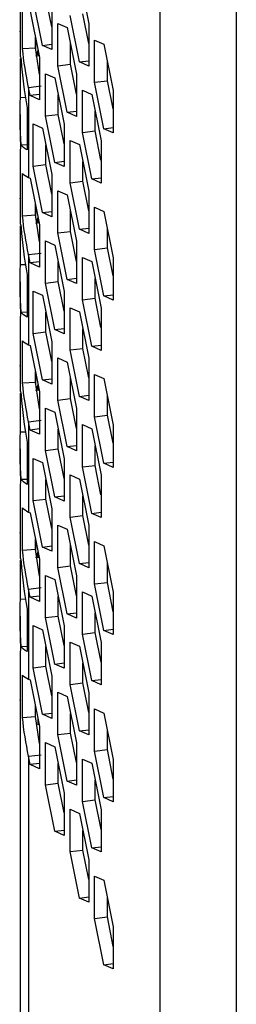
# Model space of a CAD drawing. Units: millimetres. Extents: x 63 to 3226, y 63 to 2034.
# Drawn here: x 1442 to 1459, y 665 to 740 of the extents above; entities that cross this region are included whole.
import ezdxf

# ---------------------------------------------------------------- set-up
doc = ezdxf.new("R2010")
doc.units = ezdxf.units.MM
doc.header["$LTSCALE"] = 10

msp = doc.modelspace()

# ---------------------------------------------------------------- linework, layer by layer
at = {"color": 8, "linetype": 'Continuous', "lineweight": 25}
for p, q in [((1452.7126, 974.539225), (1452.7126, 423.111637)), ((1458.587661, 969.151847), (1458.587661, 416.374577))]:
    msp.add_line(p, q, dxfattribs=at)
at = {"color": 7, "linetype": 'Continuous', "lineweight": 25}
for p, q in [((1446.520955, 743.607414), (1447.238251, 740.03286)), ((1441.975994, 742.684708), (1441.975994, 739.43184)), ((1443.682961, 738.375119), (1442.965666, 741.949673)), ((1444.400256, 739.795069), (1443.943813, 742.069698)), ((1442.144615, 738.136234), (1442.144615, 741.389101)), ((1444.400256, 741.306299), (1444.400256, 738.053432)), ((1442.736963, 741.015772), (1443.454258, 737.441218)), ((1446.520955, 737.101679), (1445.80366, 740.676234)), ((1447.238251, 738.52163), (1446.781808, 740.796258)), ((1444.857662, 736.811152), (1444.857662, 740.06402)), ((1444.857662, 740.06402), (1445.574957, 739.742333)), ((1445.574957, 739.742333), (1446.292253, 736.167779)), ((1447.238251, 740.03286), (1447.238251, 736.779993)), ((1441.954934, 739.562882), (1441.954934, 737.489002)), ((1441.975994, 739.43184), (1441.999989, 739.562327)), ((1443.138292, 738.201048), (1443.138292, 739.015796)), ((1443.155644, 738.865439), (1443.155644, 738.087743)), ((1442.144615, 738.136234), (1443.138292, 738.201048)), ((1443.454258, 736.13783), (1443.138292, 738.201048)), ((1443.322653, 738.097056), (1443.322653, 737.556581)), ((1443.682961, 738.375119), (1444.400256, 738.463135)), ((1444.400256, 738.053432), (1443.682961, 738.375119)), ((1445.835809, 736.931177), (1445.835809, 738.534336)), ((1447.695656, 735.537713), (1447.695656, 738.79058)), ((1447.695656, 738.79058), (1448.412952, 738.468894)), ((1448.412952, 738.468894), (1449.130247, 734.89434)), ((1441.982256, 734.385292), (1441.982256, 737.356081)), ((1442.002924, 737.489449), (1442.039251, 737.228083)), ((1443.205665, 737.538706), (1443.322653, 737.947536)), ((1443.454258, 737.441218), (1443.454258, 734.188351)), ((1444.857662, 736.811152), (1445.835809, 736.931177)), ((1445.574957, 733.236598), (1444.857662, 736.811152)), ((1446.299262, 734.621616), (1445.835809, 736.931177)), ((1446.520955, 737.101679), (1447.238251, 737.189696)), ((1447.238251, 736.779993), (1446.520955, 737.101679)), ((1448.673804, 735.657738), (1448.673804, 737.168968)), ((1443.911664, 732.946071), (1443.911664, 736.198938)), ((1443.911664, 736.198938), (1444.628959, 735.877252)), ((1444.628959, 735.877252), (1445.346254, 732.302697)), ((1446.292253, 736.167779), (1446.292253, 732.914911)), ((1442.610506, 735.140221), (1443.588653, 735.260246)), ((1442.610506, 735.140221), (1442.610506, 728.203801)), ((1442.736963, 734.510037), (1442.610506, 735.140221)), ((1447.695656, 735.537713), (1448.673804, 735.657738)), ((1448.412952, 731.963159), (1447.695656, 735.537713)), ((1449.106716, 733.500372), (1448.673804, 735.657738)), ((1441.982256, 734.385292), (1442.407763, 734.374801)), ((1443.454258, 734.598054), (1442.736963, 734.510037)), ((1443.454258, 734.188351), (1442.736963, 734.510037)), ((1444.889811, 733.066096), (1444.889811, 734.577326)), ((1446.749658, 731.672632), (1446.749658, 734.925499)), ((1446.749658, 734.925499), (1447.466954, 734.603812)), ((1447.466954, 734.603812), (1448.184249, 731.029258)), ((1449.130247, 734.89434), (1449.130247, 731.641472)), ((1442.510015, 733.583087), (1442.510015, 730.330219)), ((1441.954934, 733.056513), (1441.954934, 730.982632)), ((1443.911664, 732.946071), (1444.889811, 733.066096)), ((1444.628959, 729.371517), (1443.911664, 732.946071)), ((1445.346254, 730.791467), (1444.889811, 733.066096)), ((1445.574957, 733.236598), (1446.292253, 733.324615)), ((1446.292253, 732.914911), (1445.574957, 733.236598)), ((1447.727806, 731.792657), (1447.727806, 733.303887)), ((1442.965666, 729.08099), (1442.965666, 732.333857)), ((1442.965666, 732.333857), (1443.682961, 732.01217)), ((1443.682961, 732.01217), (1444.400256, 728.437616)), ((1445.346254, 732.302697), (1445.346254, 729.04983)), ((1448.412952, 731.963159), (1449.130247, 732.051176)), ((1446.749658, 731.672632), (1447.727806, 731.792657)), ((1447.466954, 728.098078), (1446.749658, 731.672632)), ((1448.180489, 729.536763), (1447.727806, 731.792657)), ((1449.130247, 731.641472), (1448.412952, 731.963159)), ((1441.999989, 730.982076), (1441.975994, 729.816024)), ((1442.039251, 730.722349), (1442.510015, 730.742767)), ((1443.943813, 729.201015), (1443.943813, 730.712245)), ((1445.80366, 727.80755), (1445.80366, 731.060418)), ((1445.80366, 731.060418), (1446.520955, 730.738731)), ((1446.520955, 730.738731), (1447.238251, 727.164177)), ((1448.184249, 731.029258), (1448.184249, 727.776391)), ((1441.975994, 729.816024), (1441.975994, 726.563157)), ((1442.965666, 729.08099), (1443.943813, 729.201015)), ((1443.682961, 725.506436), (1442.965666, 729.08099)), ((1444.400256, 726.926386), (1443.943813, 729.201015)), ((1444.628959, 729.371517), (1445.346254, 729.459533)), ((1445.346254, 729.04983), (1444.628959, 729.371517)), ((1446.781808, 727.927575), (1446.781808, 729.438805)), ((1442.144615, 725.267551), (1442.144615, 728.520418)), ((1442.610506, 728.203801), (1442.736963, 728.147089)), ((1444.400256, 728.437616), (1444.400256, 725.184749)), ((1442.736963, 728.147089), (1443.454258, 724.572535)), ((1445.80366, 727.80755), (1446.781808, 727.927575)), ((1446.520955, 724.232996), (1445.80366, 727.80755)), ((1447.238251, 725.652947), (1446.781808, 727.927575)), ((1447.466954, 728.098078), (1448.184249, 728.186094)), ((1448.184249, 727.776391), (1447.466954, 728.098078)), ((1441.954934, 726.694199), (1441.954934, 724.620318)), ((1441.975994, 726.563157), (1441.999989, 726.693643)), ((1444.857662, 723.942469), (1444.857662, 727.195336)), ((1444.857662, 727.195336), (1445.574957, 726.87365)), ((1445.574957, 726.87365), (1446.292253, 723.299096)), ((1447.238251, 727.164177), (1447.238251, 723.91131)), ((1443.138292, 725.332365), (1443.138292, 726.147112)), ((1443.155644, 725.996756), (1443.155644, 725.21906)), ((1442.144615, 725.267551), (1443.138292, 725.332365)), ((1443.454258, 723.269147), (1443.138292, 725.332365)), ((1443.322653, 725.228373), (1443.322653, 724.687898)), ((1443.682961, 725.506436), (1444.400256, 725.594452)), ((1444.400256, 725.184749), (1443.682961, 725.506436)), ((1445.835809, 724.062494), (1445.835809, 725.665653)), ((1447.695656, 722.66903), (1447.695656, 725.921897)), ((1447.695656, 725.921897), (1448.412952, 725.60021)), ((1448.412952, 725.60021), (1449.130247, 722.025656)), ((1441.982256, 721.516609), (1441.982256, 724.487397)), ((1442.002924, 724.620766), (1442.039251, 724.3594)), ((1443.205665, 724.670023), (1443.322653, 725.078853)), ((1443.454258, 724.572535), (1443.454258, 721.319667)), ((1444.857662, 723.942469), (1445.835809, 724.062494)), ((1445.574957, 720.367915), (1444.857662, 723.942469)), ((1446.299262, 721.752933), (1445.835809, 724.062494)), ((1446.520955, 724.232996), (1447.238251, 724.321013)), ((1447.238251, 723.91131), (1446.520955, 724.232996)), ((1448.673804, 722.789055), (1448.673804, 724.300285)), ((1443.911664, 720.077388), (1443.911664, 723.330255)), ((1443.911664, 723.330255), (1444.628959, 723.008568)), ((1444.628959, 723.008568), (1445.346254, 719.434014)), ((1446.292253, 723.299096), (1446.292253, 720.046228)), ((1442.610506, 722.271538), (1443.588653, 722.391563)), ((1442.610506, 722.271538), (1442.610506, 715.335118)), ((1442.736963, 721.641354), (1442.610506, 722.271538)), ((1447.695656, 722.66903), (1448.673804, 722.789055)), ((1448.412952, 719.094476), (1447.695656, 722.66903)), ((1449.106716, 720.631689), (1448.673804, 722.789055)), ((1441.982256, 721.516609), (1442.407763, 721.506118)), ((1443.454258, 721.729371), (1442.736963, 721.641354)), ((1443.454258, 721.319667), (1442.736963, 721.641354)), ((1444.889811, 720.197413), (1444.889811, 721.708643)), ((1446.749658, 718.803949), (1446.749658, 722.056816)), ((1446.749658, 722.056816), (1447.466954, 721.735129)), ((1447.466954, 721.735129), (1448.184249, 718.160575)), ((1449.130247, 722.025656), (1449.130247, 718.772789)), ((1442.510015, 720.714403), (1442.510015, 717.461536)), ((1441.954934, 720.18783), (1441.954934, 718.113949)), ((1443.911664, 720.077388), (1444.889811, 720.197413)), ((1444.628959, 716.502834), (1443.911664, 720.077388)), ((1445.346254, 717.922784), (1444.889811, 720.197413)), ((1445.574957, 720.367915), (1446.292253, 720.455932)), ((1446.292253, 720.046228), (1445.574957, 720.367915)), ((1447.727806, 718.923973), (1447.727806, 720.435204)), ((1442.965666, 716.212306), (1442.965666, 719.465174)), ((1442.965666, 719.465174), (1443.682961, 719.143487)), ((1443.682961, 719.143487), (1444.400256, 715.568933)), ((1445.346254, 719.434014), (1445.346254, 716.181147)), ((1448.412952, 719.094476), (1449.130247, 719.182492)), ((1446.749658, 718.803949), (1447.727806, 718.923973)), ((1447.466954, 715.229394), (1446.749658, 718.803949)), ((1448.180489, 716.66808), (1447.727806, 718.923973)), ((1449.130247, 718.772789), (1448.412952, 719.094476)), ((1441.999989, 718.113393), (1441.975994, 716.947341)), ((1442.039251, 717.853665), (1442.510015, 717.874084)), ((1443.943813, 716.332331), (1443.943813, 717.843562)), ((1445.80366, 714.938867), (1445.80366, 718.191735)), ((1445.80366, 718.191735), (1446.520955, 717.870048)), ((1446.520955, 717.870048), (1447.238251, 714.295494)), ((1448.184249, 718.160575), (1448.184249, 714.907708)), ((1441.975994, 716.947341), (1441.975994, 713.694474)), ((1442.965666, 716.212306), (1443.943813, 716.332331)), ((1443.682961, 712.637752), (1442.965666, 716.212306)), ((1444.400256, 714.057703), (1443.943813, 716.332331)), ((1444.628959, 716.502834), (1445.346254, 716.59085)), ((1445.346254, 716.181147), (1444.628959, 716.502834)), ((1446.781808, 715.058892), (1446.781808, 716.570122)), ((1442.144615, 712.398868), (1442.144615, 715.651735)), ((1442.610506, 715.335118), (1442.736963, 715.278406)), ((1444.400256, 715.568933), (1444.400256, 712.316066)), ((1447.466954, 715.229394), (1448.184249, 715.317411)), ((1442.736963, 715.278406), (1443.454258, 711.703852)), ((1445.80366, 714.938867), (1446.781808, 715.058892)), ((1446.520955, 711.364313), (1445.80366, 714.938867)), ((1447.238251, 712.784264), (1446.781808, 715.058892)), ((1448.184249, 714.907708), (1447.466954, 715.229394)), ((1441.954934, 713.825516), (1441.954934, 711.751635)), ((1441.975994, 713.694474), (1441.999989, 713.82496)), ((1444.857662, 711.073786), (1444.857662, 714.326653)), ((1444.857662, 714.326653), (1445.574957, 714.004967)), ((1445.574957, 714.004967), (1446.292253, 710.430412)), ((1447.238251, 714.295494), (1447.238251, 711.042626)), ((1443.138292, 712.463682), (1443.138292, 713.278429)), ((1443.155644, 713.128073), (1443.155644, 712.350377)), ((1447.695656, 709.800347), (1447.695656, 713.053214)), ((1447.695656, 713.053214), (1448.412952, 712.731527)), ((1442.144615, 712.398868), (1443.138292, 712.463682)), ((1443.454258, 710.400463), (1443.138292, 712.463682)), ((1443.322653, 712.35969), (1443.322653, 711.819215)), ((1443.682961, 712.637752), (1444.400256, 712.725769)), ((1444.400256, 712.316066), (1443.682961, 712.637752)), ((1445.835809, 711.193811), (1445.835809, 712.79697)), ((1448.412952, 712.731527), (1449.130247, 709.156973)), ((1441.982256, 708.647926), (1441.982256, 711.618714)), ((1442.002924, 711.752083), (1442.039251, 711.490717)), ((1443.205665, 711.801339), (1443.322653, 712.210169)), ((1443.454258, 711.703852), (1443.454258, 708.450984)), ((1444.857662, 711.073786), (1445.835809, 711.193811)), ((1445.574957, 707.499232), (1444.857662, 711.073786)), ((1446.299262, 708.88425), (1445.835809, 711.193811)), ((1446.520955, 711.364313), (1447.238251, 711.45233)), ((1447.238251, 711.042626), (1446.520955, 711.364313)), ((1448.673804, 709.920371), (1448.673804, 711.431602)), ((1443.911664, 707.208705), (1443.911664, 710.461572)), ((1443.911664, 710.461572), (1444.628959, 710.139885)), ((1444.628959, 710.139885), (1445.346254, 706.565331)), ((1446.292253, 710.430412), (1446.292253, 707.177545)), ((1442.610506, 709.402855), (1443.588653, 709.52288)), ((1442.610506, 709.402855), (1442.610506, 702.466435)), ((1442.736963, 708.772671), (1442.610506, 709.402855)), ((1447.695656, 709.800347), (1448.673804, 709.920371)), ((1448.412952, 706.225792), (1447.695656, 709.800347)), ((1449.106716, 707.763005), (1448.673804, 709.920371)), ((1441.982256, 708.647926), (1442.407763, 708.637435)), ((1443.454258, 708.860688), (1442.736963, 708.772671)), ((1443.454258, 708.450984), (1442.736963, 708.772671)), ((1444.889811, 707.328729), (1444.889811, 708.83996)), ((1446.749658, 705.935265), (1446.749658, 709.188133)), ((1446.749658, 709.188133), (1447.466954, 708.866446)), ((1447.466954, 708.866446), (1448.184249, 705.291892)), ((1449.130247, 709.156973), (1449.130247, 705.904106)), ((1442.510015, 707.84572), (1442.510015, 704.592853)), ((1441.954934, 707.319146), (1441.954934, 705.245266)), ((1443.911664, 707.208705), (1444.889811, 707.328729)), ((1444.628959, 703.63415), (1443.911664, 707.208705)), ((1445.346254, 705.054101), (1444.889811, 707.328729)), ((1445.574957, 707.499232), (1446.292253, 707.587248)), ((1446.292253, 707.177545), (1445.574957, 707.499232)), ((1447.727806, 706.05529), (1447.727806, 707.56652)), ((1442.965666, 703.343623), (1442.965666, 706.596491)), ((1442.965666, 706.596491), (1443.682961, 706.274804)), ((1443.682961, 706.274804), (1444.400256, 702.70025)), ((1445.346254, 706.565331), (1445.346254, 703.312464)), ((1448.412952, 706.225792), (1449.130247, 706.313809)), ((1449.130247, 705.904106), (1448.412952, 706.225792)), ((1446.749658, 705.935265), (1447.727806, 706.05529)), ((1447.466954, 702.360711), (1446.749658, 705.935265)), ((1448.180489, 703.799397), (1447.727806, 706.05529)), ((1441.999989, 705.24471), (1441.975994, 704.078658)), ((1442.039251, 704.984982), (1442.510015, 705.005401)), ((1443.943813, 703.463648), (1443.943813, 704.974878)), ((1445.80366, 702.070184), (1445.80366, 705.323051)), ((1445.80366, 705.323051), (1446.520955, 705.001365)), ((1446.520955, 705.001365), (1447.238251, 701.426811)), ((1448.184249, 705.291892), (1448.184249, 702.039024)), ((1441.975994, 704.078658), (1441.975994, 700.825791)), ((1442.965666, 703.343623), (1443.943813, 703.463648)), ((1443.682961, 699.769069), (1442.965666, 703.343623)), ((1444.400256, 701.18902), (1443.943813, 703.463648)), ((1444.628959, 703.63415), (1445.346254, 703.722167)), ((1445.346254, 703.312464), (1444.628959, 703.63415)), ((1446.781808, 702.190209), (1446.781808, 703.701439)), ((1442.144615, 699.530184), (1442.144615, 702.783052)), ((1442.610506, 702.466435), (1442.736963, 702.409723)), ((1444.400256, 702.70025), (1444.400256, 699.447382)), ((1447.466954, 702.360711), (1448.184249, 702.448728)), ((1442.736963, 702.409723), (1443.454258, 698.835168)), ((1445.80366, 702.070184), (1446.781808, 702.190209)), ((1446.520955, 698.49563), (1445.80366, 702.070184)), ((1447.238251, 699.91558), (1446.781808, 702.190209)), ((1448.184249, 702.039024), (1447.466954, 702.360711)), ((1441.954934, 700.956833), (1441.954934, 698.882952)), ((1441.975994, 700.825791), (1441.999989, 700.956277)), ((1444.857662, 698.205103), (1444.857662, 701.45797)), ((1444.857662, 701.45797), (1445.574957, 701.136283)), ((1445.574957, 701.136283), (1446.292253, 697.561729)), ((1447.238251, 701.426811), (1447.238251, 698.173943)), ((1443.138292, 699.594999), (1443.138292, 700.409746)), ((1443.155644, 700.25939), (1443.155644, 699.481694)), ((1447.695656, 696.931663), (1447.695656, 700.184531)), ((1447.695656, 700.184531), (1448.412952, 699.862844)), ((1442.144615, 699.530184), (1443.138292, 699.594999)), ((1443.454258, 697.53178), (1443.138292, 699.594999)), ((1443.322653, 699.491007), (1443.322653, 698.950531)), ((1443.682961, 699.769069), (1444.400256, 699.857086)), ((1444.400256, 699.447382), (1443.682961, 699.769069)), ((1445.835809, 698.325128), (1445.835809, 699.928286)), ((1448.412952, 699.862844), (1449.130247, 696.28829)), ((1441.982256, 695.779242), (1441.982256, 698.750031)), ((1442.002924, 698.8834), (1442.039251, 698.622034)), ((1443.205665, 698.932656), (1443.322653, 699.341486)), ((1443.454258, 698.835168), (1443.454258, 695.582301)), ((1444.857662, 698.205103), (1445.835809, 698.325128)), ((1445.574957, 694.630549), (1444.857662, 698.205103)), ((1446.299262, 696.015567), (1445.835809, 698.325128)), ((1446.520955, 698.49563), (1447.238251, 698.583647)), ((1447.238251, 698.173943), (1446.520955, 698.49563)), ((1448.673804, 697.051688), (1448.673804, 698.562919)), ((1443.911664, 694.340021), (1443.911664, 697.592889)), ((1443.911664, 697.592889), (1444.628959, 697.271202)), ((1444.628959, 697.271202), (1445.346254, 693.696648)), ((1446.292253, 697.561729), (1446.292253, 694.308862)), ((1442.610506, 696.534171), (1443.588653, 696.654196)), ((1442.610506, 696.534171), (1442.610506, 689.597752)), ((1442.736963, 695.903988), (1442.610506, 696.534171)), ((1447.695656, 696.931663), (1448.673804, 697.051688)), ((1448.412952, 693.357109), (1447.695656, 696.931663)), ((1449.130247, 694.77706), (1448.673804, 697.051688)), ((1441.982256, 695.779242), (1442.407763, 695.768752)), ((1443.454258, 695.992004), (1442.736963, 695.903988)), ((1443.454258, 695.582301), (1442.736963, 695.903988)), ((1444.889811, 694.460046), (1444.889811, 695.971276)), ((1446.749658, 693.066582), (1446.749658, 696.31945)), ((1446.749658, 696.31945), (1447.466954, 695.997763)), ((1447.466954, 695.997763), (1448.184249, 692.423209)), ((1449.130247, 696.28829), (1449.130247, 693.035423)), ((1442.510015, 694.977037), (1442.510015, 691.72417)), ((1441.954934, 694.450463), (1441.954934, 692.376583)), ((1443.911664, 694.340021), (1444.889811, 694.460046)), ((1444.628959, 690.765467), (1443.911664, 694.340021)), ((1445.346254, 692.185418), (1444.889811, 694.460046)), ((1445.574957, 694.630549), (1446.292253, 694.718565)), ((1446.292253, 694.308862), (1445.574957, 694.630549)), ((1447.727806, 693.186607), (1447.727806, 694.697837)), ((1442.965666, 690.47494), (1442.965666, 693.727807)), ((1442.965666, 693.727807), (1443.682961, 693.406121)), ((1443.682961, 693.406121), (1444.400256, 689.831567)), ((1445.346254, 693.696648), (1445.346254, 690.443781)), ((1448.412952, 693.357109), (1449.130247, 693.445126)), ((1449.130247, 693.035423), (1448.412952, 693.357109)), ((1446.749658, 693.066582), (1447.727806, 693.186607)), ((1447.466954, 689.492028), (1446.749658, 693.066582)), ((1448.184249, 690.911978), (1447.727806, 693.186607)), ((1441.999989, 692.376027), (1441.975994, 691.209975)), ((1442.039251, 692.116299), (1442.510015, 692.136718)), ((1443.943813, 690.594965), (1443.943813, 692.106195)), ((1445.80366, 689.201501), (1445.80366, 692.454368)), ((1445.80366, 692.454368), (1446.520955, 692.132681)), ((1446.520955, 692.132681), (1447.238251, 688.558127)), ((1448.184249, 692.423209), (1448.184249, 689.170341)), ((1441.975994, 691.209975), (1441.975994, 687.957108)), ((1442.965666, 690.47494), (1443.943813, 690.594965)), ((1443.682961, 686.900386), (1442.965666, 690.47494)), ((1444.400256, 688.320336), (1443.943813, 690.594965)), ((1444.628959, 690.765467), (1445.346254, 690.853484)), ((1445.346254, 690.443781), (1444.628959, 690.765467)), ((1446.781808, 689.321526), (1446.781808, 690.832756)), ((1442.144615, 686.661501), (1442.144615, 689.914369)), ((1442.610506, 689.597752), (1442.736963, 689.541039)), ((1444.400256, 689.831567), (1444.400256, 686.578699)), ((1447.466954, 689.492028), (1448.184249, 689.580045)), ((1442.736963, 689.541039), (1443.454258, 685.966485)), ((1445.80366, 689.201501), (1446.781808, 689.321526)), ((1446.520955, 685.626947), (1445.80366, 689.201501)), ((1447.238251, 687.046897), (1446.781808, 689.321526)), ((1448.184249, 689.170341), (1447.466954, 689.492028)), ((1441.954934, 688.088149), (1441.954934, 455.430291)), ((1441.975994, 687.957108), (1441.999989, 688.087594)), ((1444.857662, 685.33642), (1444.857662, 688.589287)), ((1444.857662, 688.589287), (1445.574957, 688.2676)), ((1445.574957, 688.2676), (1446.292253, 684.693046)), ((1447.238251, 688.558127), (1447.238251, 685.30526)), ((1443.138292, 686.726315), (1443.138292, 687.541063)), ((1447.695656, 684.06298), (1447.695656, 687.315848)), ((1447.695656, 687.315848), (1448.412952, 686.994161)), ((1442.144615, 686.661501), (1443.138292, 686.726315)), ((1443.454258, 684.663097), (1443.138292, 686.726315)), ((1443.322653, 686.622324), (1443.322653, 686.081848)), ((1443.682961, 686.900386), (1444.400256, 686.988403)), ((1444.400256, 686.578699), (1443.682961, 686.900386)), ((1445.835809, 685.456444), (1445.835809, 686.967675)), ((1448.412952, 686.994161), (1449.130247, 683.419607)), ((1443.454258, 685.966485), (1443.454258, 682.713618)), ((1444.857662, 685.33642), (1445.835809, 685.456444)), ((1445.574957, 681.761865), (1444.857662, 685.33642)), ((1446.292253, 683.181816), (1445.835809, 685.456444)), ((1446.520955, 685.626947), (1447.238251, 685.714963)), ((1447.238251, 685.30526), (1446.520955, 685.626947)), ((1448.673804, 684.183005), (1448.673804, 685.694235)), ((1443.911664, 681.471338), (1443.911664, 684.724206)), ((1443.911664, 684.724206), (1444.628959, 684.402519)), ((1444.628959, 684.402519), (1445.346254, 680.827965)), ((1446.292253, 684.693046), (1446.292253, 681.440179)), ((1442.610506, 683.665488), (1443.588653, 683.785513)), ((1442.610506, 683.665488), (1442.610506, 451.660971)), ((1442.736963, 683.035305), (1442.610506, 683.665488)), ((1447.695656, 684.06298), (1448.673804, 684.183005)), ((1448.412952, 680.488426), (1447.695656, 684.06298)), ((1449.130247, 681.908377), (1448.673804, 684.183005)), ((1443.454258, 683.123321), (1442.736963, 683.035305)), ((1443.454258, 682.713618), (1442.736963, 683.035305)), ((1444.889811, 681.591363), (1444.889811, 683.102593)), ((1446.749658, 680.197899), (1446.749658, 683.450766)), ((1446.749658, 683.450766), (1447.466954, 683.12908)), ((1447.466954, 683.12908), (1448.184249, 679.554525)), ((1449.130247, 683.419607), (1449.130247, 680.166739)), ((1443.911664, 681.471338), (1444.889811, 681.591363)), ((1444.628959, 677.896784), (1443.911664, 681.471338)), ((1445.346254, 679.316735), (1444.889811, 681.591363)), ((1445.574957, 681.761865), (1446.292253, 681.849882)), ((1446.292253, 681.440179), (1445.574957, 681.761865)), ((1447.727806, 680.317924), (1447.727806, 681.829154)), ((1445.346254, 680.827965), (1445.346254, 677.575097)), ((1448.412952, 680.488426), (1449.130247, 680.576443)), ((1449.130247, 680.166739), (1448.412952, 680.488426)), ((1446.749658, 680.197899), (1447.727806, 680.317924)), ((1447.466954, 676.623345), (1446.749658, 680.197899)), ((1448.184249, 678.043295), (1447.727806, 680.317924)), ((1445.80366, 676.332818), (1445.80366, 679.585685)), ((1445.80366, 679.585685), (1446.520955, 679.263998)), ((1446.520955, 679.263998), (1447.238251, 675.689444)), ((1448.184249, 679.554525), (1448.184249, 676.301658)), ((1444.628959, 677.896784), (1445.346254, 677.984801)), ((1445.346254, 677.575097), (1444.628959, 677.896784)), ((1446.781808, 676.452842), (1446.781808, 677.964073)), ((1447.466954, 676.623345), (1448.184249, 676.711361)), ((1445.80366, 676.332818), (1446.781808, 676.452842)), ((1446.520955, 672.758263), (1445.80366, 676.332818)), ((1447.238251, 674.178214), (1446.781808, 676.452842)), ((1448.184249, 676.301658), (1447.466954, 676.623345)), ((1447.238251, 675.689444), (1447.238251, 672.436577)), ((1447.695656, 671.194297), (1447.695656, 674.447164)), ((1447.695656, 674.447164), (1448.412952, 674.125478)), ((1448.412952, 674.125478), (1449.130247, 670.550924)), ((1446.520955, 672.758263), (1447.238251, 672.84628)), ((1447.238251, 672.436577), (1446.520955, 672.758263)), ((1448.673804, 671.314322), (1448.673804, 672.825552)), ((1447.695656, 671.194297), (1448.673804, 671.314322)), ((1448.412952, 667.619743), (1447.695656, 671.194297)), ((1449.130247, 669.039693), (1448.673804, 671.314322)), ((1449.130247, 670.550924), (1449.130247, 667.298056)), ((1448.412952, 667.619743), (1449.130247, 667.70776)), ((1449.130247, 667.298056), (1448.412952, 667.619743))]:
    msp.add_line(p, q, dxfattribs=at)
for points in [[(1442.610506, 735.140221), (1442.40898, 736.134115), (1442.25344, 737.13365), (1442.144615, 738.136234)], [(1442.039251, 737.228083), (1442.127414, 736.008531), (1442.284698, 734.791979), (1442.510015, 733.583087)], [(1442.039251, 730.722349), (1441.951088, 731.941901), (1441.932045, 733.164449), (1441.982256, 734.385292)], [(1442.510015, 730.330219), (1442.284698, 730.454822), (1442.127414, 730.587085), (1442.039251, 730.722349)], [(1442.144615, 728.520418), (1442.25344, 728.410967), (1442.40898, 728.304563), (1442.610506, 728.203801)], [(1442.610506, 722.271538), (1442.40898, 723.265432), (1442.25344, 724.264967), (1442.144615, 725.267551)], [(1442.039251, 724.3594), (1442.127414, 723.139848), (1442.284698, 721.923296), (1442.510015, 720.714403)], [(1442.039251, 717.853665), (1441.951088, 719.073218), (1441.932045, 720.295766), (1441.982256, 721.516609)], [(1442.510015, 717.461536), (1442.284698, 717.586139), (1442.127414, 717.718402), (1442.039251, 717.853665)], [(1442.144615, 715.651735), (1442.25344, 715.542283), (1442.40898, 715.43588), (1442.610506, 715.335118)], [(1442.610506, 709.402855), (1442.40898, 710.396748), (1442.25344, 711.396284), (1442.144615, 712.398868)], [(1442.039251, 711.490717), (1442.127414, 710.271165), (1442.284698, 709.054613), (1442.510015, 707.84572)], [(1442.039251, 704.984982), (1441.951088, 706.204535), (1441.932045, 707.427083), (1441.982256, 708.647926)], [(1442.510015, 704.592853), (1442.284698, 704.717456), (1442.127414, 704.849719), (1442.039251, 704.984982)], [(1442.144615, 702.783052), (1442.25344, 702.6736), (1442.40898, 702.567197), (1442.610506, 702.466435)], [(1442.610506, 696.534171), (1442.40898, 697.528065), (1442.25344, 698.527601), (1442.144615, 699.530184)], [(1442.039251, 698.622034), (1442.127414, 697.402482), (1442.284698, 696.185929), (1442.510015, 694.977037)], [(1442.039251, 692.116299), (1441.951088, 693.335851), (1441.932045, 694.558399), (1441.982256, 695.779242)], [(1442.510015, 691.72417), (1442.284698, 691.848773), (1442.127414, 691.981036), (1442.039251, 692.116299)], [(1442.144615, 689.914369), (1442.25344, 689.804917), (1442.40898, 689.698514), (1442.610506, 689.597752)], [(1442.610506, 683.665488), (1442.40898, 684.659382), (1442.25344, 685.658918), (1442.144615, 686.661501)]]:
    msp.add_open_spline(points, degree=3, dxfattribs=at)

doc.saveas('drawing.dxf')
